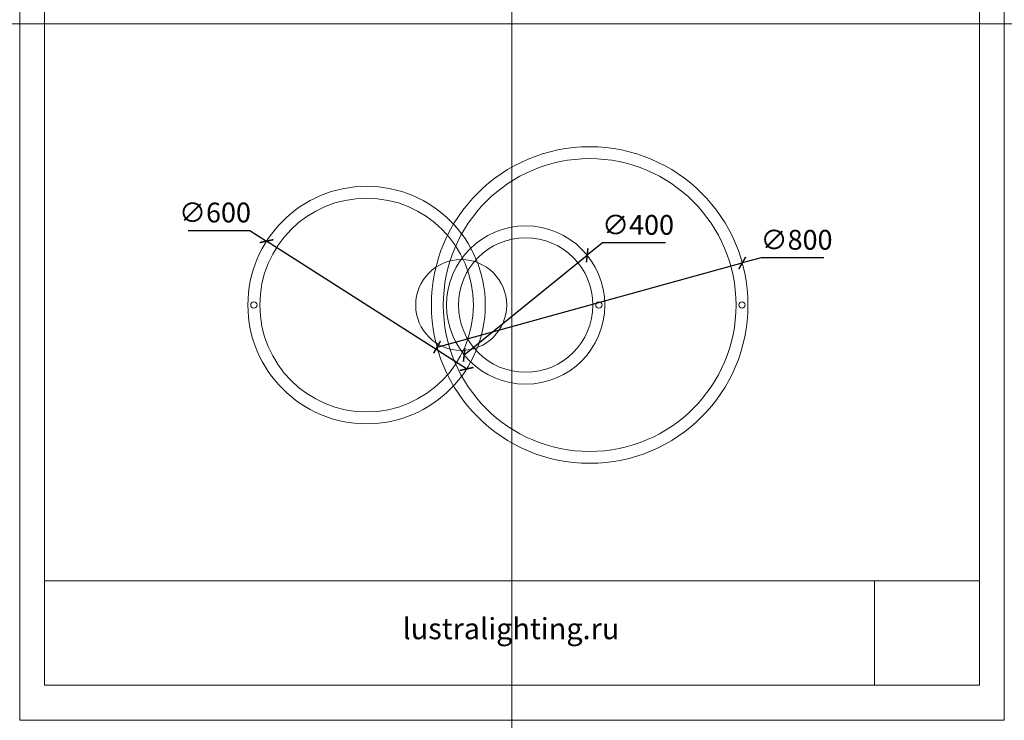
# Model space of a CAD drawing. Units: millimetres. Extents: x -605613156 to 17, y -1703671517 to 113.
# Drawn here: x -605613156 to -605610668, y -1703671517 to -1703669747 of the extents above; entities that cross this region are included whole.
import ezdxf

# ---------------------------------------------------------------- set-up
doc = ezdxf.new("R2010")
doc.units = ezdxf.units.MM
doc.layers.get('0').update_dxf_attribs({"lineweight": 9, "true_color": 0x1c1c1c})
doc.layers.get('Defpoints').update_dxf_attribs({"color": 3, "lineweight": 0})
doc.styles.add('2F обычный', font='Montserrat-Light.ttf', dxfattribs={"width": 0.8})
doc.styles.add('2F широкий', font='Montserrat-Light.ttf')
doc.dimstyles.new('stroitelniy3', dxfattribs={"dimtxt": 80, "dimasz": 30, "dimexe": 5, "dimexo": 10, "dimgap": 20, "dimtad": 1, "dimtoh": 1, "dimdec": 0, "dimrnd": 5, "dimtxsty": '2F обычный', "dimblk": 'ARCHTICK', "dimcen": 0.09, "dimdle": 2, "dimadec": 0, "dimazin": 2, "dimtfac": 1, "dimtdec": 0, "dimtmove": 1, "dimatfit": 3, "dimfxl": 10, "dimtfill": 1, "dimtolj": 1, "dimtzin": 0, "dimarcsym": 1})
picture_1 = doc.add_image_def('image1.png', size_in_pixel=(1498, 1488))

# ---------------------------------------------------------------- blocks, each defined once
blk = doc.blocks.new('_ArchTick')
at = {"color": 0, "linetype": 'ByBlock', "const_width": 0.15}
blk.add_lwpolyline([(-0.5, -0.5), (0.5, 0.5)], dxfattribs=at)
blk = doc.blocks.new('*D188')
at = {"color": 0, "lineweight": -2, "transparency": 16777216}
for p, q in [((-605611683.2, -1703670310.5), (-605611722.1, -1703670342)), ((-605611523.8, -1703670310.5), (-605611683.2, -1703670310.5)), ((-605612033, -1703670593.6), (-605611722.1, -1703670342))]:
    blk.add_line(p, q, dxfattribs=at)
at = {"layer": 'Defpoints', "color": 0, "lineweight": 30, "transparency": 16777216}
for p in [(-605611722.1, -1703670342), (-605612033, -1703670593.6)]:
    blk.add_point(p, dxfattribs=at)
at = {"color": 0, "lineweight": -2, "transparency": 16777216, "xscale": 25, "yscale": 25, "zscale": 25}
for p, rotation in [((-605611722.1, -1703670342), 218.9840052846371), ((-605612033, -1703670593.6), 38.98400528463712)]:
    blk.add_blockref('_ArchTick', p, dxfattribs=dict(at, rotation=rotation))
at = {"color": 0, "transparency": 16777216, "insert": (-605611593.5, -1703670265.2), "char_height": 50, "attachment_point": 5, "style": '2F обычный', "bg_fill": 3, "box_fill_scale": 1.1, "bg_fill_color": 256, "bg_fill_true_color": 13158600, "bg_fill_transparency": 0}
blk.add_mtext('\\A1;∅400', dxfattribs=at)
blk = doc.blocks.new('*D189')
at = {"color": 0, "lineweight": -2, "transparency": 16777216}
for p, q in [((-605612101.5, -1703670574.1), (-605611330.2, -1703670361.5)), ((-605611282, -1703670348.2), (-605611330.2, -1703670361.5)), ((-605611123.9, -1703670348.2), (-605611282, -1703670348.2))]:
    blk.add_line(p, q, dxfattribs=at)
at = {"layer": 'Defpoints', "color": 0, "lineweight": 30, "transparency": 16777216}
for p in [(-605611330.2, -1703670361.5), (-605612101.5, -1703670574.1)]:
    blk.add_point(p, dxfattribs=at)
at = {"color": 0, "lineweight": -2, "transparency": 16777216, "xscale": 25, "yscale": 25, "zscale": 25}
for p, rotation in [((-605611330.2, -1703670361.5), 195.4065609291509), ((-605612101.5, -1703670574.1), 15.40656092915093)]:
    blk.add_blockref('_ArchTick', p, dxfattribs=dict(at, rotation=rotation))
at = {"color": 0, "transparency": 16777216, "insert": (-605611192.9, -1703670302.9), "char_height": 50, "attachment_point": 5, "style": '2F обычный', "bg_fill": 3, "box_fill_scale": 1.1, "bg_fill_color": 256, "bg_fill_true_color": 13158600, "bg_fill_transparency": 0}
blk.add_mtext('\\A1;∅800', dxfattribs=at)
blk = doc.blocks.new('*D190')
at = {"color": 0, "lineweight": -2, "transparency": 16777216}
for p, q in [((-605612730.9, -1703670279.4), (-605612574.5, -1703670279.4)), ((-605612574.5, -1703670279.4), (-605612532.3, -1703670306.3)), ((-605612026.7, -1703670629.3), (-605612532.3, -1703670306.3))]:
    blk.add_line(p, q, dxfattribs=at)
at = {"layer": 'Defpoints', "color": 0, "lineweight": 30, "transparency": 16777216}
for p in [(-605612532.3, -1703670306.3), (-605612026.7, -1703670629.3)]:
    blk.add_point(p, dxfattribs=at)
at = {"color": 0, "lineweight": -2, "transparency": 16777216, "xscale": 25, "yscale": 25, "zscale": 25}
for p, rotation in [((-605612532.3, -1703670306.3), 327.4273589192802), ((-605612026.7, -1703670629.3), 147.4273589192802)]:
    blk.add_blockref('_ArchTick', p, dxfattribs=dict(at, rotation=rotation))
at = {"color": 0, "transparency": 16777216, "insert": (-605612662.7, -1703670234), "char_height": 50, "attachment_point": 5, "style": '2F обычный', "bg_fill": 3, "box_fill_scale": 1.1, "bg_fill_color": 256, "bg_fill_true_color": 13158600, "bg_fill_transparency": 0}
blk.add_mtext('\\A1;∅600', dxfattribs=at)

msp = doc.modelspace()

# ---------------------------------------------------------------- linework, layer by layer
msp.add_lwpolyline([(-605613093.6, -1703668086.5), (-605610730.5, -1703668086.5), (-605610730.5, -1703671428.6), (-605613093.6, -1703671428.6)], close=True)
at = {"lineweight": 13}
msp.add_lwpolyline([(-605613093.6, -1703671428.6), (-605610730.5, -1703671428.6), (-605610730.5, -1703671164.7), (-605613093.6, -1703671164.7)], close=True, dxfattribs=at)
for centre, radius in [((-605611715.8, -1703670467.8), 400), ((-605611715.8, -1703670467.8), 400), ((-605611715.8, -1703670467.8), 400), ((-605611715.8, -1703670467.8), 370), ((-605612279.5, -1703670467.8), 300), ((-605612279.5, -1703670467.8), 270), ((-605611877.5, -1703670467.8), 200), ((-605611877.5, -1703670467.8), 170), ((-605612040.5, -1703670467.8), 115), ((-605612564.5, -1703670467.8), 8), ((-605611692.5, -1703670467.8), 8), ((-605611330.8, -1703670467.8), 8)]:
    msp.add_circle(centre, radius)
at = {"layer": 'Defpoints', "color": 30}
for p, direction in [((-605611912.1, -1703667014.6), (0, 1)), ((-605614045.5, -1703669757.5), (1, 0))]:
    msp.add_xline(p, direction, dxfattribs=at)
msp.add_lwpolyline([(-605613156.3, -1703667997.9), (-605610667.9, -1703667997.9), (-605610667.9, -1703671517.2), (-605613156.3, -1703671517.2)], close=True, dxfattribs=at)

# ---------------------------------------------------------------- texts
at = {"lineweight": 30, "insert": (-605612188.7, -1703671258.8), "char_height": 53.433, "attachment_point": 1, "style": '2F широкий'}
msp.add_mtext_dynamic_manual_height_columns('lustralighting.ru', width=247.051, gutter_width=13.4, heights=[0], dxfattribs=at)

# ---------------------------------------------------------------- referenced raster images: frames only (the image files are external)
at = {"lineweight": 5}
image = msp.add_image(picture_1, insert=(-605610996.2, -1703671428.6), size_in_units=(265.6, 263.9), dxfattribs=at)
image.dxf.flags = 7

# ---------------------------------------------------------------- next in the draw order: dimensions: what is measured, and where the dimension line sits
at = {"color": 252}
dim = msp.add_diameter_dim_2p(p1=(-605612033, -1703670593.6), p2=(-605611722.1, -1703670342), dimstyle='stroitelniy3', override={"dimtxt": 50, "dimasz": 25}, dxfattribs=at)
dim.commit()
dim.dimension.update_dxf_attribs({"geometry": '*D188', "text_midpoint": (-605611593.5, -1703670265.2)})

# ---------------------------------------------------------------- next in the draw order: dimensions: what is measured, and where the dimension line sits
dim = msp.add_diameter_dim_2p(p1=(-605612101.5, -1703670574.1), p2=(-605611330.2, -1703670361.5), dimstyle='stroitelniy3', override={"dimtxt": 50, "dimasz": 25}, dxfattribs=at)
dim.commit()
dim.dimension.update_dxf_attribs({"geometry": '*D189', "text_midpoint": (-605611192.9, -1703670302.9)})

# ---------------------------------------------------------------- next in the draw order: dimensions: what is measured, and where the dimension line sits
dim = msp.add_diameter_dim_2p(p1=(-605612026.7, -1703670629.3), p2=(-605612532.3, -1703670306.3), dimstyle='stroitelniy3', override={"dimtxt": 50, "dimasz": 25}, dxfattribs=at)
dim.commit()
dim.dimension.update_dxf_attribs({"geometry": '*D190', "text_midpoint": (-605612662.7, -1703670234)})

doc.saveas('drawing.dxf')
